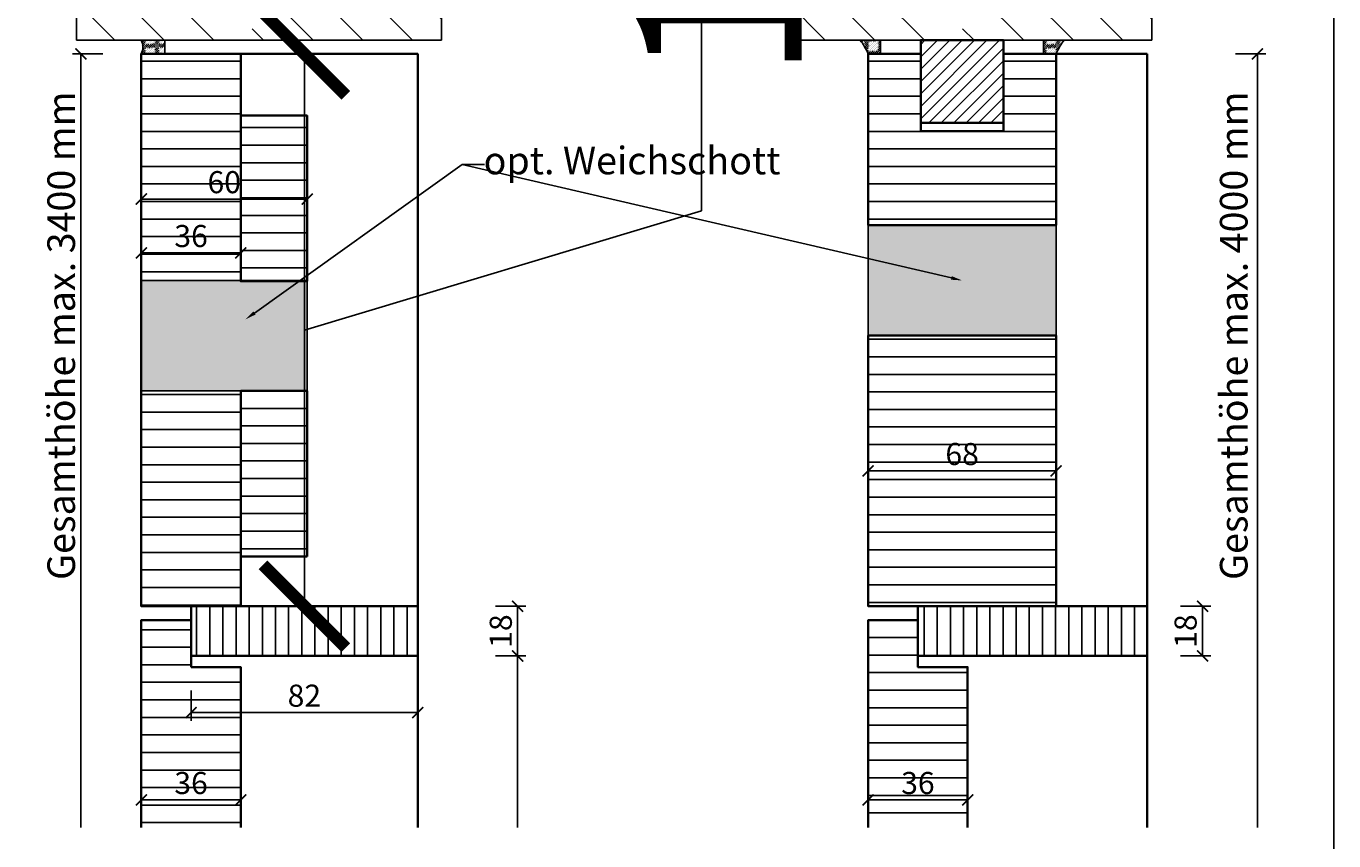
# Model space of a CAD drawing. Units: millimetres. Extents: x -212 to 12788, y -235 to 7165.
# Drawn here: x 6838 to 7311, y 1482 to 1777 of the extents above; entities that cross this region are included whole.
import ezdxf
from ezdxf import colors
from ezdxf.entities.mleader import LeaderData, LeaderLine
from ezdxf.math import Vec2, Vec3

# ---------------------------------------------------------------- set-up
doc = ezdxf.new("R2010")
doc.units = ezdxf.units.MM
doc.header["$PDMODE"] = 34
doc.header["$PDSIZE"] = 5
doc.linetypes.add('AUSGEZOGEN', pattern=[0])
doc.layers.get('0').update_dxf_attribs({"true_color": 0x939598})
doc.layers.add('Kontur_1_10', color=7, linetype='Continuous', lineweight=25)
doc.layers.add('Z_Kontur-Magenta 0.35', color=6, linetype='Continuous', lineweight=35)
doc.layers.add('Z_Ansichtsfenster', color=1, linetype='Continuous', plot=False)
for name, color, linetype in [('Z_Bemaßung-Blau 0.10', 150, 'Continuous'), ('Z_Linie-Rot 0.20', 1, 'Continuous'), ('Z_Schraffur-Grau 0.10', 8, 'Continuous'), ('Z_Wand-Grün 0.5', 3, 'Continuous')]:
    doc.layers.add(name, color=color, linetype=linetype)
doc.styles.add('DIN', font='txt', dxfattribs={"height": 2})
doc.styles.get("Standard").update_dxf_attribs({"font": 'txt', "height": 2.5})
doc.dimstyles.new('Bem_Automatisch', dxfattribs={"dimtxt": 2.5, "dimasz": 1, "dimexe": 0.75, "dimexo": 0.75, "dimgap": 0.5, "dimtad": 1, "dimdec": 0, "dimtxsty": 'Standard', "dimblk": 'ARCHTICK', "dimcen": 0, "dimclrd": 256, "dimclre": 256, "dimclrt": 256, "dimadec": 0, "dimazin": 0, "dimtfac": 1, "dimtdec": 0, "dimtmove": 1, "dimatfit": 2, "dimfxl": 2, "dimfxlon": 1, "dimtolj": 1, "dimtzin": 0, "dimlwd": -1, "dimlwe": -1, "dimarcsym": 0})
pattern_1 = [(135, (-209712.01244, 24004.7023), (-0.3535533906, -0.3535533906), [0.05, -0.3])]
pattern_2 = [(180, (95, 2e-12), (-1e-15, -6.35), [])]

# ---------------------------------------------------------------- blocks, each defined once
blk = doc.blocks.new('_ArchTick')
at = {"color": 0, "linetype": 'ByBlock', "const_width": 0.15}
blk.add_lwpolyline([(-0.5, -0.5), (0.5, 0.5)], dxfattribs=at)
blk = doc.blocks.new('*D105')
at = {"layer": 'Defpoints', "color": 0, "transparency": 16777216}
for p in [(7142.34, 1616.05), (7210.34, 1616.05), (7210.34, 1616.05)]:
    blk.add_point(p, dxfattribs=at)
at = {"layer": 'Z_Bemaßung-Blau 0.10', "transparency": 16777216}
for p, q in [((7210.34, 1616.05), (7210.34, 1619.05)), ((7142.34, 1616.05), (7142.34, 1613.05)), ((7142.34, 1616.05), (7210.34, 1616.05))]:
    blk.add_line(p, q, dxfattribs=at)
at = {"layer": 'Z_Bemaßung-Blau 0.10', "transparency": 16777216, "xscale": 4, "yscale": 4, "zscale": 4, "rotation": 180}
blk.add_blockref('_ArchTick', (7142.34, 1616.05), dxfattribs=at)
at = {"layer": 'Z_Bemaßung-Blau 0.10', "transparency": 16777216, "xscale": 4, "yscale": 4, "zscale": 4}
blk.add_blockref('_ArchTick', (7210.34, 1616.05), dxfattribs=at)
at = {"layer": 'Z_Bemaßung-Blau 0.10', "transparency": 16777216, "insert": (7176.34, 1622.16), "char_height": 8, "attachment_point": 5, "style": 'DIN'}
blk.add_mtext('\\A1;68', dxfattribs=at)
blk = doc.blocks.new('*D100')
at = {"layer": 'Defpoints', "color": 0, "transparency": 16777216}
for p in [(6897.34, 1558.07), (6979.34, 1558.07), (6979.34, 1528.59)]:
    blk.add_point(p, dxfattribs=at)
at = {"layer": 'Z_Bemaßung-Blau 0.10', "transparency": 16777216}
for p, q in [((6897.34, 1536.59), (6897.34, 1525.59)), ((6979.34, 1536.59), (6979.34, 1525.59)), ((6897.34, 1528.59), (6979.34, 1528.59))]:
    blk.add_line(p, q, dxfattribs=at)
at = {"layer": 'Z_Bemaßung-Blau 0.10', "transparency": 16777216, "xscale": 4, "yscale": 4, "zscale": 4, "rotation": 180}
blk.add_blockref('_ArchTick', (6897.34, 1528.59), dxfattribs=at)
at = {"layer": 'Z_Bemaßung-Blau 0.10', "transparency": 16777216, "xscale": 4, "yscale": 4, "zscale": 4}
blk.add_blockref('_ArchTick', (6979.34, 1528.59), dxfattribs=at)
at = {"layer": 'Z_Bemaßung-Blau 0.10', "transparency": 16777216, "insert": (6938.34, 1534.7), "char_height": 8, "attachment_point": 5, "style": 'DIN'}
blk.add_mtext('\\A1;82', dxfattribs=at)
blk = doc.blocks.new('*D101')
at = {"layer": 'Defpoints', "color": 0, "transparency": 16777216}
for p in [(6979.34, 1567.07), (7015.51, 1567.07), (6979.34, 1549.07)]:
    blk.add_point(p, dxfattribs=at)
at = {"layer": 'Z_Bemaßung-Blau 0.10', "transparency": 16777216}
for p, q in [((7007.51, 1567.07), (7018.51, 1567.07)), ((7015.51, 1549.07), (7015.51, 1567.07)), ((7007.51, 1549.07), (7018.51, 1549.07))]:
    blk.add_line(p, q, dxfattribs=at)
at = {"layer": 'Z_Bemaßung-Blau 0.10', "transparency": 16777216, "xscale": 4, "yscale": 4, "zscale": 4}
for p, rotation in [((7015.51, 1567.07), 90), ((7015.51, 1549.07), 270)]:
    blk.add_blockref('_ArchTick', p, dxfattribs=dict(at, rotation=rotation))
at = {"layer": 'Z_Bemaßung-Blau 0.10', "transparency": 16777216, "insert": (7009.4, 1558.07), "char_height": 8, "attachment_point": 5, "rotation": 90, "style": 'DIN'}
blk.add_mtext('\\A1;18', dxfattribs=at)
blk = doc.blocks.new('*D102')
at = {"layer": 'Defpoints', "color": 0, "transparency": 16777216}
for p in [(7243.34, 1567.07), (7263.31, 1567.07), (7243.34, 1549.07)]:
    blk.add_point(p, dxfattribs=at)
at = {"layer": 'Z_Bemaßung-Blau 0.10', "transparency": 16777216}
for p, q in [((7255.31, 1567.07), (7266.31, 1567.07)), ((7263.31, 1549.07), (7263.31, 1567.07)), ((7255.31, 1549.07), (7266.31, 1549.07))]:
    blk.add_line(p, q, dxfattribs=at)
at = {"layer": 'Z_Bemaßung-Blau 0.10', "transparency": 16777216, "xscale": 4, "yscale": 4, "zscale": 4}
for p, rotation in [((7263.31, 1567.07), 90), ((7263.31, 1549.07), 270)]:
    blk.add_blockref('_ArchTick', p, dxfattribs=dict(at, rotation=rotation))
at = {"layer": 'Z_Bemaßung-Blau 0.10', "transparency": 16777216, "insert": (7257.2, 1558.07), "char_height": 8, "attachment_point": 5, "rotation": 90, "style": 'DIN'}
blk.add_mtext('\\A1;18', dxfattribs=at)
blk = doc.blocks.new('*D103')
at = {"layer": 'Defpoints', "color": 0, "transparency": 16777216}
for p in [(6915.34, 1496.98), (6879.34, 1486.98), (6915.34, 1486.98)]:
    blk.add_point(p, dxfattribs=at)
at = {"layer": 'Z_Bemaßung-Blau 0.10', "transparency": 16777216}
for p, q in [((6879.34, 1489.98), (6879.34, 1499.98)), ((6915.34, 1489.98), (6915.34, 1499.98)), ((6879.34, 1496.98), (6915.34, 1496.98))]:
    blk.add_line(p, q, dxfattribs=at)
at = {"layer": 'Z_Bemaßung-Blau 0.10', "transparency": 16777216, "xscale": 4, "yscale": 4, "zscale": 4, "rotation": 180}
blk.add_blockref('_ArchTick', (6879.34, 1496.98), dxfattribs=at)
at = {"layer": 'Z_Bemaßung-Blau 0.10', "transparency": 16777216, "xscale": 4, "yscale": 4, "zscale": 4}
blk.add_blockref('_ArchTick', (6915.34, 1496.98), dxfattribs=at)
at = {"layer": 'Z_Bemaßung-Blau 0.10', "transparency": 16777216, "insert": (6897.34, 1503.09), "char_height": 8, "attachment_point": 5, "style": 'DIN'}
blk.add_mtext('\\A1;36', dxfattribs=at)
blk = doc.blocks.new('*D104')
at = {"layer": 'Defpoints', "color": 0, "transparency": 16777216}
for p in [(7178.34, 1496.98), (7142.34, 1486.98), (7178.34, 1486.98)]:
    blk.add_point(p, dxfattribs=at)
at = {"layer": 'Z_Bemaßung-Blau 0.10', "transparency": 16777216}
for p, q in [((7142.34, 1489.98), (7142.34, 1499.98)), ((7178.34, 1489.98), (7178.34, 1499.98)), ((7142.34, 1496.98), (7178.34, 1496.98))]:
    blk.add_line(p, q, dxfattribs=at)
at = {"layer": 'Z_Bemaßung-Blau 0.10', "transparency": 16777216, "xscale": 4, "yscale": 4, "zscale": 4, "rotation": 180}
blk.add_blockref('_ArchTick', (7142.34, 1496.98), dxfattribs=at)
at = {"layer": 'Z_Bemaßung-Blau 0.10', "transparency": 16777216, "xscale": 4, "yscale": 4, "zscale": 4}
blk.add_blockref('_ArchTick', (7178.34, 1496.98), dxfattribs=at)
at = {"layer": 'Z_Bemaßung-Blau 0.10', "transparency": 16777216, "insert": (7160.34, 1503.09), "char_height": 8, "attachment_point": 5, "style": 'DIN'}
blk.add_mtext('\\A1;36', dxfattribs=at)
blk = doc.blocks.new('*D86')
at = {"layer": 'Defpoints', "color": 0, "transparency": 16777216}
for p in [(6915.34, 1766.98), (6897.34, 1567.07), (6938.34, 1567.07)]:
    blk.add_point(p, dxfattribs=at)
at = {"layer": 'Z_Bemaßung-Blau 0.10', "transparency": 16777216}
for p, q in [((7082.07, 1710.14), (7082.07, 1986.47)), ((6937.84, 1766.98), (6960.84, 1766.98)), ((6938.34, 1766.98), (6938.34, 1567.07)), ((6938.34, 1667.02), (7082.07, 1710.14)), ((6919.84, 1567.07), (6960.84, 1567.07))]:
    blk.add_line(p, q, dxfattribs=at)
at = {"layer": 'Z_Bemaßung-Blau 0.10', "transparency": 16777216, "xscale": 30, "yscale": 30, "zscale": 30}
for p, rotation in [((6938.34, 1766.98), 90), ((6938.34, 1567.07), 270)]:
    blk.add_blockref('_ArchTick', p, dxfattribs=dict(at, rotation=rotation))
at = {"layer": 'Z_Bemaßung-Blau 0.10', "transparency": 16777216, "insert": (7034.16, 1848.31), "char_height": 60, "attachment_point": 5, "rotation": 90, "style": 'DIN'}
blk.add_mtext('\\A1;{\\H1.0833x;≤\\H0.92311x; }1700', dxfattribs=at)
blk = doc.blocks.new('*D91')
at = {"layer": 'Defpoints', "color": 0, "transparency": 16777216}
for p in [(6879.34, 1694.95), (6915.34, 1694.95), (6915.34, 1694.95)]:
    blk.add_point(p, dxfattribs=at)
at = {"layer": 'Z_Bemaßung-Blau 0.10', "transparency": 16777216}
for p, q in [((6879.34, 1694.95), (6879.34, 1691.95)), ((6879.34, 1694.95), (6915.34, 1694.95)), ((6915.34, 1694.95), (6915.34, 1697.95))]:
    blk.add_line(p, q, dxfattribs=at)
at = {"layer": 'Z_Bemaßung-Blau 0.10', "transparency": 16777216, "xscale": 4, "yscale": 4, "zscale": 4, "rotation": 180}
blk.add_blockref('_ArchTick', (6879.34, 1694.95), dxfattribs=at)
at = {"layer": 'Z_Bemaßung-Blau 0.10', "transparency": 16777216, "xscale": 4, "yscale": 4, "zscale": 4}
blk.add_blockref('_ArchTick', (6915.34, 1694.95), dxfattribs=at)
at = {"layer": 'Z_Bemaßung-Blau 0.10', "transparency": 16777216, "insert": (6897.34, 1701.06), "char_height": 8, "attachment_point": 5, "style": 'DIN'}
blk.add_mtext('\\A1;36', dxfattribs=at)
blk = doc.blocks.new('*D99')
at = {"layer": 'Defpoints', "color": 0, "transparency": 16777216}
for p in [(6879.34, 1714.95), (6939.34, 1714.45), (6939.34, 1714.45)]:
    blk.add_point(p, dxfattribs=at)
at = {"layer": 'Z_Bemaßung-Blau 0.10', "transparency": 16777216}
for p, q in [((6879.34, 1714.45), (6879.34, 1711.45)), ((6879.34, 1714.45), (6939.34, 1714.45)), ((6939.34, 1714.45), (6939.34, 1717.45))]:
    blk.add_line(p, q, dxfattribs=at)
at = {"layer": 'Z_Bemaßung-Blau 0.10', "transparency": 16777216, "xscale": 4, "yscale": 4, "zscale": 4, "rotation": 180}
blk.add_blockref('_ArchTick', (6879.34, 1714.45), dxfattribs=at)
at = {"layer": 'Z_Bemaßung-Blau 0.10', "transparency": 16777216, "xscale": 4, "yscale": 4, "zscale": 4}
blk.add_blockref('_ArchTick', (6939.34, 1714.45), dxfattribs=at)
at = {"layer": 'Z_Bemaßung-Blau 0.10', "transparency": 16777216, "insert": (6909.34, 1720.56), "char_height": 8, "attachment_point": 5, "style": 'DIN'}
blk.add_mtext('\\A1;60', dxfattribs=at)

msp = doc.modelspace()

# ---------------------------------------------------------------- hatches: boundary and pattern name
at = {"layer": 'Z_Schraffur-Grau 0.10'}
h = msp.add_hatch(dxfattribs=at)
h.set_pattern_fill('ANSI35', color=256, scale=4, angle=-90, style=0)
h.set_pattern_definition([(315, (-110048.395, 372759.452), (17.9605122, 17.9605122), []), (315, (-110048.395, 372741.49), (17.9605122, 17.9605122), [31.75, -6.35, 0, -6.35])])
edge = h.paths.add_edge_path()
edge.add_line((6987.91, 1771.98), (6987.91, 1856.98))
edge.add_arc((6921.91, 1945.61), 110.5, -126.6747, -53.3253, ccw=False)
edge.add_line((6855.91, 1856.98), (6855.91, 1771.98))
edge.add_line((6855.91, 1771.98), (6987.91, 1771.98))
h = msp.add_hatch(dxfattribs=at)
h.set_pattern_fill('ANSI35', color=256, scale=4, angle=-90, style=0)
h.set_pattern_definition([(315, (-109791.323, 372759.452), (17.9605122, 17.9605122), []), (315, (-109791.323, 372741.49), (17.9605122, 17.9605122), [31.75, -6.35, 0, -6.35])])
edge = h.paths.add_edge_path()
edge.add_line((7244.98, 1771.98), (7244.98, 1856.98))
edge.add_arc((7178.98, 1945.61), 110.5, -126.6747, -53.3253, ccw=False)
edge.add_line((7112.98, 1856.98), (7112.98, 1771.98))
edge.add_line((7112.98, 1771.98), (7244.98, 1771.98))
h = msp.add_hatch(dxfattribs=at)
h.set_pattern_fill('ACAD_ISO07W100', color=256, scale=0.1, angle=135)
h.set_pattern_definition([(135, (170.49924, -4367.07307), (-0.35355339, -0.35355339), [0.05, -0.3])])
edge = h.paths.add_edge_path()
edge.add_line((6879.34, 1766.98), (6887.83, 1766.98))
edge.add_line((6887.83, 1766.98), (6887.83, 1771.98))
edge.add_line((6887.83, 1771.98), (6879.34, 1771.98))
edge.add_arc((6873.74, 1769.48), 6.13, -24.0674, 24.0674, ccw=False)
h = msp.add_hatch(dxfattribs=at)
h.set_pattern_fill('ACAD_ISO07W100', color=256, scale=0.1, angle=135)
h.set_pattern_definition(pattern_1)
h.paths.add_polyline_path([(7139.39, 1771.98, -0.072591), (7142.34, 1766.98), (7146.84, 1766.98), (7146.84, 1771.98)])
h = msp.add_hatch(dxfattribs=at)
h.set_pattern_fill('ANSI31', color=256)
h.set_pattern_definition([(45, (95, -20), (-2.245064, 2.245064), [])])
h.paths.add_polyline_path([(7191.34, 1771.98), (7161.34, 1771.98), (7161.34, 1741.98), (7191.34, 1741.98)])
h = msp.add_hatch(dxfattribs=at)
h.set_pattern_fill('ACAD_ISO07W100', color=256, scale=0.1, angle=135)
h.set_pattern_definition(pattern_1)
h.paths.add_polyline_path([(7213.28, 1771.98, 0.072591), (7210.34, 1766.98), (7205.84, 1766.98), (7205.84, 1771.98)])
h = msp.add_hatch(dxfattribs=at)
h.set_pattern_fill('ANSI31', color=256, scale=2, angle=135)
h.set_pattern_definition([(180, (17.5, -20), (-1e-15, -6.35), [])])
h.paths.add_polyline_path([(6879.34, 1684.95), (6915.34, 1684.95), (6915.34, 1766.98), (6897.34, 1766.98), (6879.34, 1766.98)])
h.paths.add_polyline_path([(6915.34, 1645.03), (6879.34, 1645.03), (6879.34, 1567.07), (6897.34, 1567.07), (6915.34, 1567.07)])
h = msp.add_hatch(dxfattribs=at)
h.set_pattern_fill('ANSI31', color=256, scale=2, angle=135)
h.set_pattern_definition([(180, (95, -20), (-1e-15, -6.35), [])])
h.paths.add_polyline_path([(7210.34, 1766.98), (7191.34, 1766.98), (7191.34, 1738.98), (7161.34, 1738.98), (7161.34, 1766.98), (7142.34, 1766.98), (7142.34, 1704.95), (7210.34, 1704.95)])
h = msp.add_hatch(dxfattribs=at)
h.set_pattern_fill('ANSI31', color=256, scale=2, angle=135)
h.set_pattern_definition([(180, (-211.9955, -234.555), (-4e-16, -6.35), [])])
h.paths.add_polyline_path([(6939.34, 1744.67), (6915.34, 1744.67), (6915.34, 1684.95), (6935.5, 1684.95), (6939.34, 1687.88)])
h.paths.add_polyline_path([(6939.34, 1645.03), (6915.34, 1645.03), (6915.34, 1585.03), (6939.34, 1585.03)])
at = {"layer": 'Z_Schraffur-Grau 0.10', "transparency": 33554661}
h = msp.add_hatch(color=256, dxfattribs=at)
h.dxf.hatch_style = 1
h.paths.add_polyline_path([(7161.34, 1704.87), (7142.34, 1704.87), (7142.34, 1665.03), (7161.34, 1665.03)])
h = msp.add_hatch(color=256, dxfattribs=at)
h.dxf.hatch_style = 1
h.paths.add_polyline_path([(7161.34, 1665.03), (7191.34, 1665.03), (7191.34, 1704.87), (7161.34, 1704.87)])
h = msp.add_hatch(color=256, dxfattribs=at)
h.dxf.hatch_style = 1
h.paths.add_polyline_path([(7191.34, 1665.03), (7210.34, 1665.03), (7210.34, 1704.87), (7191.34, 1704.87)])
h = msp.add_hatch(color=256, dxfattribs=at)
h.dxf.hatch_style = 1
h.paths.add_polyline_path([(6939.34, 1684.97), (6879.34, 1684.93), (6879.34, 1645.03), (6939.34, 1645.08)])
at = {"layer": 'Z_Schraffur-Grau 0.10'}
h = msp.add_hatch(dxfattribs=at)
h.set_pattern_fill('ANSI31', color=256, scale=2, angle=135)
h.set_pattern_definition(pattern_2)
h.paths.add_polyline_path([(7210.34, 1665.03), (7142.34, 1665.03), (7142.34, 1567.07), (7210.34, 1567.07)])
h = msp.add_hatch(dxfattribs=at)
h.set_pattern_fill('ANSI31', color=256, scale=1.5, angle=45)
h.set_pattern_definition([(90, (17.5, -155.9163), (-4.7625, 9e-16), [])])
h.paths.add_polyline_path([(6979.34, 1567.07), (6897.34, 1567.07), (6897.34, 1549.07), (6979.34, 1549.07)])
h = msp.add_hatch(dxfattribs=at)
h.set_pattern_fill('ANSI31', color=256, scale=1.5, angle=45)
h.set_pattern_definition([(90, (95, 2e-12), (-4.7625, 9e-16), [])])
h.paths.add_polyline_path([(7243.34, 1567.07), (7160.34, 1567.07), (7160.34, 1549.07), (7243.34, 1549.07)])
h = msp.add_hatch(dxfattribs=at)
h.set_pattern_fill('ANSI31', color=256, scale=2, angle=135)
h.set_pattern_definition([(180, (17.5, -155.9163), (-1e-15, -6.35), [])])
h.paths.add_polyline_path([(6879.34, 1486.98), (6915.34, 1486.98), (6915.34, 1545.07), (6897.34, 1545.07), (6897.34, 1562.07), (6879.34, 1562.07)])
h = msp.add_hatch(dxfattribs=at)
h.set_pattern_fill('ANSI31', color=256, scale=2, angle=135)
h.set_pattern_definition(pattern_2)
h.paths.add_polyline_path([(7178.34, 1545.07), (7160.34, 1545.07), (7160.34, 1562.07), (7142.34, 1562.07), (7142.34, 1486.98), (7178.34, 1486.98)])

# ---------------------------------------------------------------- linework, layer by layer
at = {"layer": 'Kontur_1_10', "ltscale": 2}
msp.add_line((7151.34, 1766.98), (7142.34, 1766.98), dxfattribs=at)
msp.add_lwpolyline([(7161.34, 1738.98), (7161.34, 1766.98), (7151.34, 1766.98)], dxfattribs=at)
at = {"layer": 'Z_Ansichtsfenster'}
msp.add_lwpolyline([(6590.84, 1017.98), (7310.84, 1017.98), (7310.84, 1945.98), (6590.84, 1945.98)], close=True, dxfattribs=at)
at = {"layer": 'Z_Bemaßung-Blau 0.10'}
for p, q in [((7146.84, 1766.98), (7146.84, 1771.98)), ((7205.84, 1766.98), (7205.84, 1771.98)), ((6865.47, 1766.98), (6854.47, 1766.98)), ((6857.47, 1766.98), (6857.47, 1486.98)), ((7275.21, 1766.98), (7286.21, 1766.98)), ((7283.21, 1766.98), (7283.21, 1486.98)), ((7007.51, 1549.07), (7018.51, 1549.07)), ((7015.51, 1549.07), (7015.51, 1486.98))]:
    msp.add_line(p, q, dxfattribs=at)
for points in [[(7142.34, 1704.95), (7210.34, 1704.95), (7210.34, 1665.03), (7142.34, 1665.03)], [(6879.34, 1684.95), (6939.34, 1684.95), (6939.34, 1645.03), (6879.34, 1645.03)]]:
    msp.add_lwpolyline(points, close=True, dxfattribs=at)
for centre, start, end in [((7123.74, 1759.39), 22.1935, 38.801), ((7228.94, 1759.39), 141.199, 157.8065)]:
    msp.add_arc(centre, 20.09, start, end, dxfattribs=at)
at = {"layer": 'Z_Kontur-Magenta 0.35'}
for p, q in [((7243.34, 1766.98), (7210.34, 1766.98)), ((7243.34, 1486.98), (7243.34, 1766.98))]:
    msp.add_line(p, q, dxfattribs=at)
at = {"layer": 'Z_Kontur-Magenta 0.35', "ltscale": 2}
for points in [[(7191.34, 1771.98), (7161.34, 1771.98), (7161.34, 1741.98), (7191.34, 1741.98), (7191.34, 1771.98)], [(6915.34, 1486.98), (6915.34, 1545.07), (6897.34, 1545.07)]]:
    msp.add_lwpolyline(points, dxfattribs=at)
at = {"layer": 'Z_Kontur-Magenta 0.35'}
for points in [[(6915.34, 1645.03), (6915.34, 1567.07), (6879.34, 1567.07), (6879.34, 1766.98), (6915.34, 1766.98), (6915.34, 1684.95)], [(6879.34, 1486.98), (6879.34, 1562.07), (6897.34, 1562.07), (6897.34, 1545.07)], [(7142.34, 1486.98), (7142.34, 1562.07), (7160.34, 1562.07), (7160.34, 1545.07), (7178.34, 1545.07), (7178.34, 1486.98)], [(6897.34, 1545.07), (6915.34, 1545.07), (6915.34, 1486.98)]]:
    msp.add_lwpolyline(points, dxfattribs=at)
at = {"layer": 'Z_Kontur-Magenta 0.35', "linetype": 'AUSGEZOGEN'}
msp.add_lwpolyline([(6915.34, 1766.98), (6979.34, 1766.98), (6979.34, 1486.98)], dxfattribs=at)
at = {"layer": 'Z_Kontur-Magenta 0.35', "ltscale": 2}
msp.add_lwpolyline([(7210.34, 1704.95), (7210.34, 1766.98), (7191.34, 1766.98), (7191.34, 1738.98), (7161.34, 1738.98), (7161.34, 1766.98), (7142.34, 1766.98), (7142.34, 1704.95)], close=True, dxfattribs=at)
at = {"layer": 'Z_Kontur-Magenta 0.35'}
for points in [[(6939.34, 1684.67), (6915.34, 1684.67), (6915.34, 1744.67), (6939.34, 1744.67)], [(7142.34, 1665.03), (7210.34, 1665.03), (7210.34, 1567.07), (7142.34, 1567.07)], [(6939.34, 1585.03), (6915.34, 1585.03), (6915.34, 1645.03), (6939.34, 1645.03)], [(6897.34, 1567.07), (6979.34, 1567.07), (6979.34, 1549.07), (6897.34, 1549.07)], [(7160.34, 1567.07), (7243.34, 1567.07), (7243.34, 1549.07), (7160.34, 1549.07)]]:
    msp.add_lwpolyline(points, close=True, dxfattribs=at)
at = {"layer": 'Z_Linie-Rot 0.20'}
msp.add_line((6887.83, 1766.98), (6887.83, 1771.98), dxfattribs=at)
msp.add_arc((6873.74, 1769.48), 6.13, 335.9326, 24.0674, dxfattribs=at)
at = {"layer": 'Z_Wand-Grün 0.5'}
for points in [[(6987.91, 1856.98), (6987.91, 1771.98), (6855.91, 1771.98), (6855.91, 1856.98)], [(7244.98, 1856.98), (7244.98, 1771.98), (7112.98, 1771.98), (7112.98, 1856.98)]]:
    msp.add_lwpolyline(points, dxfattribs=at)

# ---------------------------------------------------------------- block references
at = {"layer": 'Z_Bemaßung-Blau 0.10', "yscale": 4, "zscale": 4}
for p, xscale, rotation in [((6857.47, 1766.98), 4, 90), ((7283.21, 1766.98), -4, 270), ((7015.51, 1549.07), 4, 90)]:
    msp.add_blockref('_ArchTick', p, dxfattribs=dict(at, xscale=xscale, rotation=rotation))

# ---------------------------------------------------------------- texts
at = {"layer": 'Z_Bemaßung-Blau 0.10', "char_height": 10, "attachment_point": 5, "rotation": 90, "style": 'DIN'}
for s, insert in [('\\A1;Gesamthöhe max. 3400 mm ', (6850.35, 1664.99)), ('\\A1;Gesamthöhe max. 4000 mm ', (7274.61, 1664.99))]:
    msp.add_mtext(s, dxfattribs=dict(at, insert=insert))

# ---------------------------------------------------------------- dimensions: what is measured, and where the dimension line sits
at = {"layer": 'Z_Bemaßung-Blau 0.10'}
dim = msp.add_linear_dim(base=(6938.34, 1567.07), p1=(6915.34, 1766.98), p2=(6897.34, 1567.07), angle=90, text='{\\H1.0833x;≤\\H0.92311x; }1700', dimstyle='Bem_Automatisch', override={"dimtxsty": 'DIN'}, dxfattribs=at)
dim.commit()
dim.dimension.update_dxf_attribs({"geometry": '*D86', "text_midpoint": (7034.16, 1725.14)})
for base, p1, p2, picture, middle in [((6939.34, 1714.45), (6879.34, 1714.95), (6939.34, 1714.45), '*D99', (6909.34, 1720.56)), ((6915.34, 1694.95), (6879.34, 1694.95), (6915.34, 1694.95), '*D91', (6897.34, 1701.06)), ((7210.34, 1616.05), (7142.34, 1616.05), (7210.34, 1616.05), '*D105', (7176.34, 1622.16)), ((6979.34, 1528.59), (6897.34, 1558.07), (6979.34, 1558.07), '*D100', (6938.34, 1534.7)), ((6915.34, 1496.98), (6879.34, 1486.98), (6915.34, 1486.98), '*D103', (6897.34, 1503.09)), ((7178.34, 1496.98), (7142.34, 1486.98), (7178.34, 1486.98), '*D104', (7160.34, 1503.09))]:
    dim = msp.add_linear_dim(base=base, p1=p1, p2=p2, dimstyle='Bem_Automatisch', override={"dimtxsty": 'DIN'}, dxfattribs=at)
    dim.commit()
    dim.dimension.update_dxf_attribs({"geometry": picture, "text_midpoint": middle})
for base, p1, p2, picture, middle in [((7015.51, 1567.07), (6979.34, 1549.07), (6979.34, 1567.07), '*D101', (7009.4, 1558.07)), ((7263.31, 1567.07), (7243.34, 1549.07), (7243.34, 1567.07), '*D102', (7257.2, 1558.07))]:
    dim = msp.add_linear_dim(base=base, p1=p1, p2=p2, angle=90, dimstyle='Bem_Automatisch', override={"dimtxsty": 'DIN'}, dxfattribs=at)
    dim.commit()
    dim.dimension.update_dxf_attribs({"geometry": picture, "text_midpoint": middle})

# ---------------------------------------------------------------- leaders
ml = msp.add_multileader_mtext('Standard', dxfattribs=at)
ml.set_content('opt. Weichschott ', color=256, style='DIN')
ml.set_leader_properties()
ml.build(insert=Vec2(0, 0))
ctx = ml.context
ctx.base_point, ctx.char_height, ctx.plane_origin = Vec3(7003.46, 1726.96), 10, Vec3(7176.34, 1733.49)
ctx.text_align_type = 1
notes = []
notes.append((ctx, [(0, (1, 1, 0), (6995.46, 1726.96), (1, 0), 8, [(0, [(7176.34, 1684.99)], 0, []), (1, [(6917.03, 1670.87)], 0, [])])]))
ctx.mtext.insert, ctx.mtext.width, ctx.mtext.alignment, ctx.mtext.flow_direction = Vec3(7056.89, 1733.39), 128.1094, 2, 5
for ctx, leaders in notes:
    for number, flags, end, landing, length, lines in leaders:
        leader = LeaderData()
        leader.index, (leader.has_last_leader_line, leader.has_dogleg_vector, leader.attachment_direction) = number, flags
        leader.last_leader_point, leader.dogleg_vector, leader.dogleg_length = Vec3(end), Vec3(landing), length
        for number, points, colour, breaks in lines:
            line = LeaderLine()
            line.index, line.vertices, line.color, line.breaks = number, Vec3.list(points), colors.encode_raw_color(colour), breaks
            leader.lines.append(line)
        ctx.leaders.append(leader)

doc.saveas('drawing.dxf')
